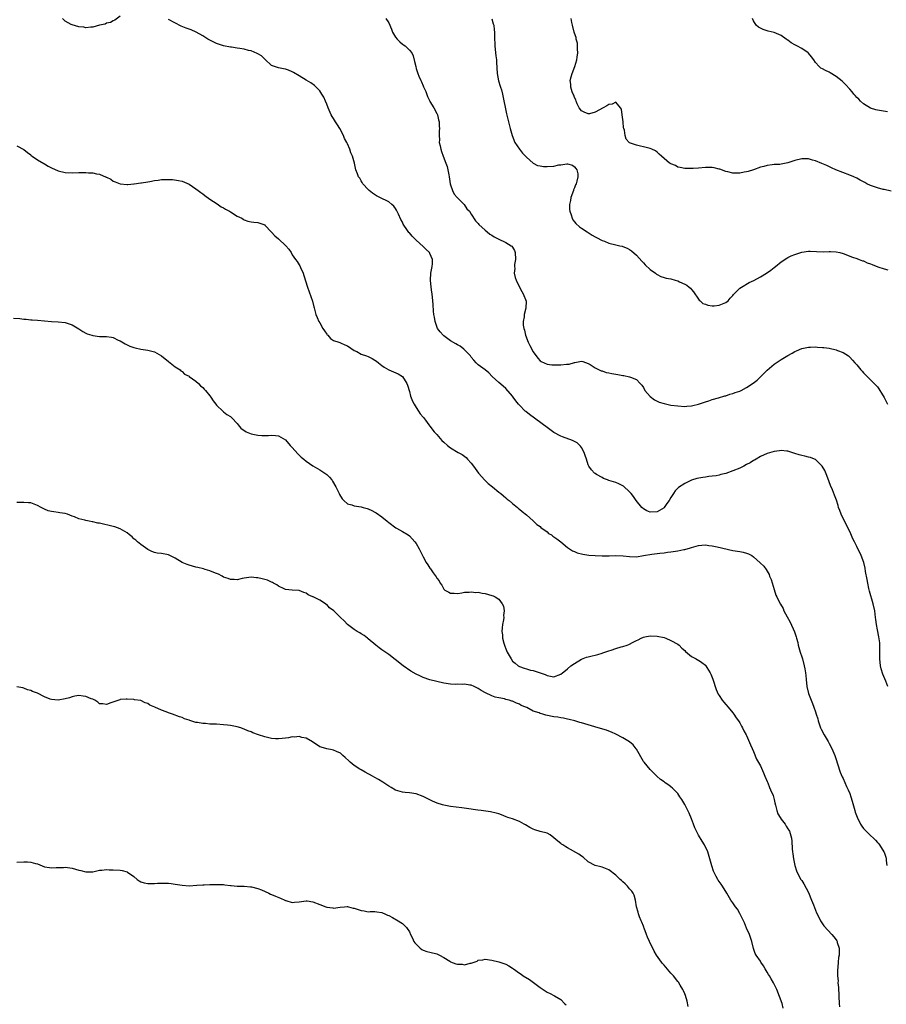
# Model space of a CAD drawing. Units: inches. Extents: x 2607000 to 2610000, y 1509000 to 1512000.
# Drawn here: x 2607252 to 2607504, y 1510645 to 1510931 of the extents above; entities that cross this region are included whole.
import ezdxf

# ---------------------------------------------------------------- set-up
doc = ezdxf.new("R2010")
doc.units = ezdxf.units.IN
doc.header["$MEASUREMENT"] = 0
doc.layers.add('LD26071509_10ft', color=133, linetype='Continuous')

msp = doc.modelspace()

# ---------------------------------------------------------------- linework, layer by layer
at = {"layer": 'LD26071509_10ft'}
for points, elevation in [([(2607281, 1510931.61), (2607279.48, 1510930.52), (2607279, 1510930.32), (2607278.21, 1510929.79), (2607277, 1510929.6), (2607276.64, 1510929.36), (2607275, 1510929.03), (2607273, 1510928.47), (2607272.49, 1510928.49), (2607271, 1510928.31), (2607270.44, 1510928.44), (2607269, 1510928.58), (2607267, 1510929.09), (2607266.76, 1510929.24), (2607265, 1510930.24), (2607264.23, 1510931)], 8200), ([(2607504.04, 1510737), (2607503.47, 1510738.53), (2607502.58, 1510740.58), (2607502.09, 1510742.09), (2607501.86, 1510743), (2607501.66, 1510745), (2607501.67, 1510746.33), (2607501.71, 1510747.71), (2607501.68, 1510749), (2607501.65, 1510749.65), (2607501.41, 1510751.41), (2607501, 1510753.43), (2607500.7, 1510755), (2607500.49, 1510756.49), (2607500.45, 1510757), (2607500.2, 1510759), (2607499.78, 1510761), (2607498.7, 1510764.7), (2607498.51, 1510765.49), (2607498.19, 1510767), (2607498.03, 1510768.03), (2607497.58, 1510770.42), (2607497.42, 1510771.41), (2607497.04, 1510773), (2607496.3, 1510775), (2607495, 1510777.62), (2607494.29, 1510779), (2607493.89, 1510779.89), (2607493.3, 1510781.3), (2607492.51, 1510783), (2607491, 1510785.8), (2607490.43, 1510787), (2607490.07, 1510788.07), (2607489.71, 1510789), (2607489.58, 1510789.58), (2607489.1, 1510791.1), (2607488.56, 1510792.56), (2607487.93, 1510794.07), (2607487.37, 1510795.37), (2607487, 1510796.45), (2607486.31, 1510798.31), (2607485.72, 1510799.72), (2607484.99, 1510800.99), (2607483, 1510802.88), (2607482.76, 1510803), (2607481.51, 1510803.51), (2607481, 1510803.6), (2607479.88, 1510803.88), (2607479, 1510804.07), (2607478.26, 1510804.26), (2607477, 1510804.71), (2607475, 1510805.34), (2607474.66, 1510805.34), (2607473, 1510805.51), (2607472.58, 1510805.42), (2607471, 1510805.24), (2607469, 1510804.66), (2607467, 1510803.76), (2607465.76, 1510803), (2607465.27, 1510802.73), (2607465, 1510802.61), (2607464, 1510802), (2607463, 1510801.46), (2607462.21, 1510801), (2607461, 1510800.44), (2607459, 1510799.59), (2607457, 1510798.87), (2607455.48, 1510798.52), (2607455, 1510798.36), (2607454.19, 1510798.19), (2607453, 1510798.04), (2607452.03, 1510797.97), (2607451, 1510797.81), (2607450.26, 1510797.74), (2607448.57, 1510797.43), (2607447, 1510796.95), (2607445, 1510795.97), (2607443.23, 1510794.77), (2607442.22, 1510793.78), (2607441.73, 1510793), (2607441, 1510791.89), (2607440.49, 1510791), (2607439.84, 1510790.16), (2607439.08, 1510789), (2607439, 1510788.92), (2607437, 1510787.73), (2607435, 1510787.59), (2607434.03, 1510788.03), (2607433, 1510788.59), (2607432.59, 1510789), (2607430.9, 1510791), (2607430.17, 1510792.17), (2607429.42, 1510793), (2607429, 1510793.56), (2607427.19, 1510795.19), (2607427, 1510795.31), (2607425.88, 1510795.88), (2607425, 1510796.24), (2607423, 1510796.84), (2607422.53, 1510797), (2607421.44, 1510797.44), (2607421, 1510797.67), (2607419.42, 1510798.58), (2607419, 1510798.83), (2607418.78, 1510799), (2607417.95, 1510799.95), (2607417.17, 1510801), (2607417, 1510801.35), (2607416.43, 1510803), (2607416.04, 1510804.04), (2607415.75, 1510805), (2607415, 1510806.39), (2607414.77, 1510806.77), (2607414.56, 1510807), (2607413.74, 1510807.74), (2607412.43, 1510808.43), (2607409.5, 1510809.51), (2607409, 1510809.71), (2607407, 1510810.8), (2607405, 1510812.19), (2607399.95, 1510815.95), (2607398.84, 1510816.84), (2607398.67, 1510817), (2607397, 1510818.72), (2607396.75, 1510819), (2607395.98, 1510819.98), (2607395.21, 1510821), (2607395, 1510821.3), (2607393, 1510823.53), (2607392.22, 1510824.22), (2607391, 1510825.25), (2607389.09, 1510827), (2607388.05, 1510828.05), (2607387, 1510828.92), (2607385, 1510830.42), (2607384.42, 1510831), (2607383.75, 1510831.75), (2607383, 1510832.63), (2607382.76, 1510833), (2607380.8, 1510835), (2607379.81, 1510835.81), (2607379, 1510836.19), (2607378.54, 1510836.54), (2607377, 1510837.42), (2607375, 1510838.82), (2607374.79, 1510839), (2607373.95, 1510839.95), (2607373.22, 1510841), (2607373, 1510841.54), (2607372.48, 1510843), (2607372.28, 1510844.28), (2607372.13, 1510845), (2607372.02, 1510845.98), (2607371.91, 1510847.91), (2607371.81, 1510849), (2607371.59, 1510851), (2607371.51, 1510851.51), (2607371.33, 1510853), (2607371.15, 1510855), (2607371.25, 1510857), (2607371.5, 1510858.5), (2607371.59, 1510859), (2607371.7, 1510859.7), (2607371.71, 1510861), (2607371, 1510862.76), (2607370.86, 1510863), (2607369.91, 1510863.91), (2607369, 1510864.8), (2607367, 1510866.61), (2607365.78, 1510867.78), (2607365, 1510868.71), (2607364.85, 1510868.85), (2607364.25, 1510869.75), (2607363.38, 1510871), (2607363.24, 1510871.24), (2607363, 1510871.79), (2607362.57, 1510872.57), (2607361.85, 1510874.15), (2607361.3, 1510875.3), (2607361, 1510875.83), (2607360.46, 1510876.46), (2607359.9, 1510877), (2607359, 1510877.71), (2607356.42, 1510879), (2607355.46, 1510879.46), (2607354.25, 1510880.25), (2607353.3, 1510881), (2607353, 1510881.3), (2607351.51, 1510883), (2607351.32, 1510883.32), (2607351, 1510883.82), (2607350.57, 1510884.57), (2607350.2, 1510885), (2607349.9, 1510885.9), (2607349.47, 1510887), (2607349.09, 1510889), (2607348.5, 1510891), (2607348, 1510892), (2607347.7, 1510893), (2607347, 1510894.54), (2607346.82, 1510895), (2607346.17, 1510896.17), (2607345.88, 1510897), (2607344.83, 1510899), (2607344.1, 1510900.1), (2607343.59, 1510901), (2607343, 1510901.93), (2607342.56, 1510902.56), (2607342.32, 1510903), (2607341.38, 1510905), (2607341, 1510906.14), (2607340.61, 1510907), (2607340.13, 1510908.13), (2607339.61, 1510909), (2607339, 1510909.94), (2607337.97, 1510911), (2607337.48, 1510911.48), (2607336.34, 1510912.34), (2607335, 1510913.1), (2607333, 1510914.32), (2607331.3, 1510915.3), (2607331, 1510915.49), (2607329.93, 1510915.93), (2607329, 1510916.26), (2607328.41, 1510916.41), (2607327, 1510916.63), (2607325.8, 1510917), (2607325.24, 1510917.24), (2607325, 1510917.37), (2607323.12, 1510919.12), (2607323, 1510919.19), (2607322.09, 1510920.09), (2607321, 1510920.71), (2607320.82, 1510920.82), (2607319, 1510921.57), (2607318.29, 1510921.71), (2607317, 1510922.04), (2607315.72, 1510922.28), (2607315, 1510922.38), (2607313.33, 1510922.67), (2607313, 1510922.69), (2607311, 1510923.05), (2607309.53, 1510923.53), (2607309, 1510923.68), (2607306.8, 1510924.8), (2607306.48, 1510925), (2607305, 1510925.97), (2607303.03, 1510927.03), (2607301.66, 1510927.66), (2607301, 1510927.86), (2607300.18, 1510928.18), (2607298.73, 1510928.73), (2607295, 1510930.68)], 8200), ([(2607358.18, 1510931), (2607359, 1510929.71), (2607359.85, 1510927.85), (2607360.15, 1510927), (2607361, 1510925.57), (2607361.44, 1510925), (2607362.21, 1510924.21), (2607363, 1510923.53), (2607363.34, 1510923.34), (2607363.79, 1510923), (2607365, 1510921.82), (2607365.7, 1510921), (2607366.11, 1510920.11), (2607366.52, 1510918.52), (2607366.84, 1510917), (2607367, 1510916.42), (2607367.46, 1510915), (2607367.78, 1510914.22), (2607368.31, 1510913), (2607368.54, 1510912.54), (2607369, 1510911.45), (2607369.15, 1510911.15), (2607369.75, 1510909.75), (2607370.32, 1510908.32), (2607370.95, 1510907), (2607371, 1510906.89), (2607372.14, 1510905), (2607373, 1510903.42), (2607373.17, 1510903), (2607373.52, 1510901.52), (2607373.62, 1510901), (2607373.71, 1510899.71), (2607373.72, 1510899), (2607373.66, 1510898.34), (2607373.64, 1510897), (2607373.74, 1510895.74), (2607373.71, 1510895), (2607373.99, 1510893.99), (2607374.14, 1510893), (2607374.39, 1510892.39), (2607374.84, 1510891), (2607375.63, 1510889), (2607375.99, 1510887.99), (2607376.23, 1510887), (2607376.45, 1510885.55), (2607376.57, 1510885), (2607376.89, 1510883), (2607377, 1510882.64), (2607377.55, 1510881), (2607378.01, 1510880.01), (2607378.9, 1510879), (2607379, 1510878.87), (2607380.92, 1510877), (2607381.75, 1510875.75), (2607382.47, 1510875), (2607383, 1510874.2), (2607384.24, 1510872.24), (2607385, 1510871.41), (2607385.16, 1510871.16), (2607387, 1510869.48), (2607387.59, 1510869), (2607388.39, 1510868.39), (2607389, 1510868.05), (2607389.62, 1510867.62), (2607390.78, 1510867), (2607393, 1510865.98), (2607394.59, 1510865), (2607394.82, 1510864.82), (2607395, 1510864.57), (2607395.57, 1510863.57), (2607395.74, 1510863), (2607395.82, 1510861), (2607395.57, 1510859.57), (2607395.54, 1510859), (2607395.62, 1510858.38), (2607395.48, 1510857), (2607395.73, 1510855.73), (2607396.05, 1510855), (2607396.99, 1510853), (2607397.71, 1510851.71), (2607398.07, 1510851), (2607398.93, 1510848.93), (2607398.88, 1510846.88), (2607398.36, 1510845), (2607398.36, 1510844.36), (2607398.07, 1510843), (2607398.09, 1510841.91), (2607398.26, 1510841), (2607398.45, 1510840.45), (2607398.78, 1510839), (2607399.54, 1510837), (2607400.01, 1510836.01), (2607401, 1510834.19), (2607402.32, 1510832.32), (2607403, 1510831.61), (2607403.35, 1510831.35), (2607405, 1510830.6), (2607406.44, 1510830.44), (2607407, 1510830.4), (2607407.62, 1510830.38), (2607409, 1510830.43), (2607410.64, 1510830.64), (2607411.42, 1510830.58), (2607413, 1510831.07), (2607413.13, 1510831.13), (2607415, 1510831.49), (2607415.4, 1510831.4), (2607417, 1510830.79), (2607417.52, 1510830.48), (2607419, 1510829.52), (2607420.13, 1510829), (2607420.7, 1510828.7), (2607421, 1510828.65), (2607422.2, 1510828.2), (2607423, 1510828.11), (2607423.87, 1510827.87), (2607425.59, 1510827.59), (2607427, 1510827.3), (2607427.29, 1510827.29), (2607429, 1510826.9), (2607429.21, 1510826.79), (2607431, 1510826.14), (2607432.11, 1510825), (2607432.53, 1510824.53), (2607433, 1510823.81), (2607433.45, 1510823), (2607435, 1510821.2), (2607436.22, 1510820.22), (2607437, 1510819.86), (2607437.61, 1510819.61), (2607439, 1510819.16), (2607439.81, 1510819), (2607441, 1510818.72), (2607443, 1510818.46), (2607445, 1510818.34), (2607445.62, 1510818.38), (2607447, 1510818.51), (2607447.4, 1510818.6), (2607449, 1510819), (2607451, 1510819.67), (2607451.98, 1510819.98), (2607453, 1510820.33), (2607454.84, 1510820.84), (2607456.63, 1510821.37), (2607457, 1510821.44), (2607458.14, 1510821.86), (2607459, 1510822.07), (2607459.65, 1510822.35), (2607461, 1510822.81), (2607461.42, 1510823), (2607463, 1510823.79), (2607464.94, 1510825.06), (2607466.02, 1510825.98), (2607467, 1510826.96), (2607469, 1510828.9), (2607471, 1510830.57), (2607471.55, 1510831), (2607473, 1510831.95), (2607475, 1510833.16), (2607476.23, 1510833.77), (2607477, 1510834.28), (2607477.52, 1510834.48), (2607479, 1510835.12), (2607481, 1510835.5), (2607481.53, 1510835.53), (2607483, 1510835.59), (2607483.58, 1510835.58), (2607485, 1510835.49), (2607485.45, 1510835.45), (2607487, 1510835.22), (2607489, 1510834.77), (2607489.41, 1510834.59), (2607491, 1510833.99), (2607492.61, 1510833), (2607492.83, 1510832.83), (2607493, 1510832.63), (2607493.8, 1510831.8), (2607494.45, 1510831), (2607494.73, 1510830.73), (2607495, 1510830.38), (2607496.14, 1510829), (2607496.58, 1510828.58), (2607497, 1510828.06), (2607497.52, 1510827.52), (2607497.98, 1510827), (2607499, 1510826.05), (2607500.52, 1510824.52), (2607501, 1510823.98), (2607501.42, 1510823.42), (2607501.67, 1510823), (2607502.21, 1510822.21), (2607502.92, 1510820.92), (2607503.89, 1510819)], 8210), ([(2607389, 1510930.87), (2607389.39, 1510929.39), (2607389.51, 1510929), (2607389.64, 1510927.64), (2607389.73, 1510927), (2607389.77, 1510925), (2607389.85, 1510923.85), (2607389.87, 1510923), (2607390.08, 1510921), (2607390.15, 1510920.15), (2607390.28, 1510919), (2607390.31, 1510918.31), (2607390.55, 1510915), (2607390.9, 1510912.9), (2607391.35, 1510911.35), (2607391.5, 1510911), (2607391.74, 1510910.26), (2607392.1, 1510909), (2607393.27, 1510903.27), (2607393.46, 1510902.54), (2607393.77, 1510901), (2607394.27, 1510899), (2607394.85, 1510897), (2607395.69, 1510895), (2607397.05, 1510893), (2607397.9, 1510891.9), (2607399, 1510890.67), (2607400.96, 1510888.96), (2607402.27, 1510888.27), (2607403, 1510888.16), (2607403.97, 1510887.97), (2607405, 1510887.96), (2607407, 1510888.11), (2607408.45, 1510888.45), (2607409, 1510888.5), (2607410.8, 1510888.8), (2607411, 1510888.77), (2607412.38, 1510888.38), (2607413, 1510887.92), (2607413.41, 1510887.41), (2607413.64, 1510887), (2607413.92, 1510885.92), (2607413.98, 1510885), (2607413.7, 1510883.7), (2607413.47, 1510883), (2607413.32, 1510882.68), (2607413, 1510881.85), (2607412.73, 1510881.27), (2607412.66, 1510881), (2607411.94, 1510879), (2607411.83, 1510878.17), (2607411.54, 1510877), (2607411.53, 1510875.53), (2607411.62, 1510875), (2607412.04, 1510873.96), (2607412.32, 1510873), (2607412.54, 1510872.54), (2607413, 1510871.92), (2607413.42, 1510871.42), (2607414.47, 1510870.47), (2607415, 1510870.09), (2607416.67, 1510869), (2607418.1, 1510868.1), (2607419, 1510867.61), (2607419.37, 1510867.37), (2607421, 1510866.56), (2607421.7, 1510866.3), (2607423, 1510865.78), (2607425, 1510865.25), (2607426.2, 1510865), (2607426.84, 1510864.84), (2607427, 1510864.76), (2607428.3, 1510864.3), (2607429, 1510863.89), (2607429.52, 1510863.52), (2607431, 1510862.23), (2607432.52, 1510860.52), (2607433, 1510860.05), (2607433.49, 1510859.49), (2607435, 1510858.07), (2607436.49, 1510857), (2607436.77, 1510856.77), (2607437, 1510856.63), (2607438.08, 1510856.08), (2607439, 1510855.81), (2607439.6, 1510855.6), (2607441, 1510855.34), (2607442.21, 1510855), (2607443, 1510854.76), (2607443.46, 1510854.54), (2607445, 1510853.88), (2607445.59, 1510853.59), (2607446.34, 1510853), (2607446.69, 1510852.69), (2607447, 1510852.33), (2607447.6, 1510851.6), (2607449, 1510849.52), (2607449.22, 1510849.22), (2607449.49, 1510849), (2607450.26, 1510848.26), (2607451, 1510847.98), (2607451.69, 1510847.69), (2607453, 1510847.57), (2607453.56, 1510847.56), (2607455, 1510847.73), (2607457, 1510848.53), (2607457.61, 1510849), (2607458.25, 1510849.75), (2607459, 1510850.51), (2607459.21, 1510850.79), (2607461, 1510852.65), (2607461.46, 1510853), (2607463.7, 1510854.3), (2607465.09, 1510854.91), (2607467, 1510855.92), (2607468.8, 1510857), (2607470.07, 1510857.93), (2607471, 1510858.71), (2607471.38, 1510859), (2607473, 1510860.34), (2607474.63, 1510861.37), (2607475, 1510861.59), (2607475.96, 1510862.04), (2607477, 1510862.47), (2607479, 1510863.11), (2607481, 1510863.41), (2607481.41, 1510863.41), (2607483.3, 1510863.3), (2607485.23, 1510863.23), (2607487, 1510863.36), (2607487.32, 1510863.32), (2607489, 1510863.27), (2607490.11, 1510863), (2607491, 1510862.75), (2607493.72, 1510861.72), (2607495, 1510861.31), (2607495.74, 1510861), (2607496.65, 1510860.65), (2607497, 1510860.57), (2607498.04, 1510860.04), (2607499, 1510859.72), (2607499.5, 1510859.5), (2607501.15, 1510858.85), (2607503, 1510858.24), (2607504.05, 1510857.95)], 8220), ([(2607505, 1510880.87), (2607503, 1510881.28), (2607502.63, 1510881.37), (2607501, 1510881.83), (2607499, 1510882.52), (2607497.91, 1510883), (2607497.31, 1510883.31), (2607496.01, 1510884.01), (2607495, 1510884.59), (2607494.19, 1510885), (2607493, 1510885.53), (2607488.95, 1510887), (2607487.61, 1510887.61), (2607486.28, 1510888.28), (2607484.87, 1510888.87), (2607483, 1510889.61), (2607482.17, 1510889.83), (2607481, 1510890.18), (2607479, 1510890.26), (2607477, 1510889.73), (2607475, 1510889.04), (2607473, 1510888.68), (2607472.63, 1510888.63), (2607471, 1510888.56), (2607470.46, 1510888.46), (2607469, 1510888.33), (2607468.03, 1510888.03), (2607467, 1510887.77), (2607465, 1510887), (2607463.45, 1510886.55), (2607463, 1510886.43), (2607462.33, 1510886.33), (2607461, 1510886.09), (2607459, 1510886.09), (2607457.57, 1510886.43), (2607457, 1510886.52), (2607455.18, 1510887.18), (2607455, 1510887.27), (2607453.57, 1510887.57), (2607453, 1510887.75), (2607451, 1510887.69), (2607449, 1510887.51), (2607447.43, 1510887.43), (2607447, 1510887.45), (2607445.4, 1510887.4), (2607445, 1510887.45), (2607443.68, 1510887.68), (2607443, 1510887.82), (2607442.29, 1510888.29), (2607441, 1510888.77), (2607440.87, 1510888.87), (2607440.62, 1510889), (2607439, 1510890.37), (2607438.23, 1510891), (2607437.63, 1510891.63), (2607437, 1510892.16), (2607436.52, 1510892.52), (2607435.5, 1510893), (2607435, 1510893.2), (2607433, 1510893.69), (2607432.12, 1510893.88), (2607431, 1510894.16), (2607430.38, 1510894.38), (2607429, 1510894.89), (2607428.86, 1510895), (2607427.97, 1510895.97), (2607427.68, 1510897), (2607427.47, 1510898.53), (2607427.32, 1510899), (2607427.25, 1510899.25), (2607427.1, 1510901), (2607426.88, 1510903), (2607426.61, 1510904.61), (2607426.34, 1510905), (2607425, 1510906.64), (2607423.94, 1510906.06), (2607423, 1510906.04), (2607422.38, 1510905.62), (2607421.3, 1510905), (2607419, 1510903.76), (2607417.32, 1510903.32), (2607417, 1510903.25), (2607415.81, 1510903.81), (2607415, 1510904.21), (2607414.39, 1510905), (2607413.8, 1510906.2), (2607413.44, 1510907), (2607413.35, 1510907.35), (2607413, 1510908.01), (2607412.75, 1510908.75), (2607412.62, 1510909), (2607412.33, 1510909.67), (2607411.93, 1510911), (2607411.92, 1510911.92), (2607411.74, 1510913), (2607411.98, 1510914.02), (2607412.27, 1510915), (2607413.06, 1510917), (2607413.67, 1510919), (2607413.77, 1510919.77), (2607413.96, 1510921), (2607413.88, 1510922.12), (2607413.89, 1510923), (2607413.82, 1510923.81), (2607413.5, 1510925), (2607413.44, 1510925.44), (2607413, 1510926.69), (2607412.91, 1510927), (2607412.38, 1510929), (2607412.21, 1510929.79), (2607411.99, 1510931)], 8230), ([(2607503.88, 1510903.88), (2607502.2, 1510904.2), (2607501, 1510904.33), (2607500.5, 1510904.5), (2607499, 1510904.96), (2607497, 1510906.24), (2607496.05, 1510907), (2607495.56, 1510907.56), (2607495, 1510908.08), (2607494.57, 1510908.57), (2607494.14, 1510909), (2607493.68, 1510909.68), (2607493, 1510910.45), (2607491.77, 1510911.77), (2607491, 1510912.52), (2607490.74, 1510912.74), (2607489, 1510914.18), (2607487.22, 1510915.22), (2607487, 1510915.39), (2607485.87, 1510915.87), (2607485, 1510916.33), (2607484.6, 1510916.6), (2607484.08, 1510917), (2607483, 1510918.17), (2607482.49, 1510919), (2607481.85, 1510919.85), (2607481, 1510920.88), (2607480.88, 1510921), (2607479, 1510922.3), (2607477.58, 1510923), (2607477.2, 1510923.2), (2607477, 1510923.35), (2607475.91, 1510923.91), (2607475, 1510924.65), (2607474.78, 1510924.78), (2607474.49, 1510925), (2607473, 1510926.07), (2607471, 1510926.88), (2607469.28, 1510927.28), (2607469, 1510927.35), (2607467.79, 1510927.79), (2607467, 1510928.13), (2607466.47, 1510928.47), (2607465.76, 1510929), (2607465, 1510930.27), (2607464.75, 1510931)], 8240), ([(2607251, 1510893.99), (2607252.96, 1510892.96), (2607254.03, 1510892.03), (2607255, 1510891.36), (2607255.17, 1510891.17), (2607255.39, 1510891), (2607257, 1510889.91), (2607258.83, 1510888.83), (2607259, 1510888.74), (2607260.09, 1510888.09), (2607261, 1510887.64), (2607263, 1510886.77), (2607265, 1510886.3), (2607267, 1510886.2), (2607269, 1510886.25), (2607271, 1510886.27), (2607271.81, 1510886.19), (2607273, 1510886.16), (2607274.15, 1510885.85), (2607275, 1510885.74), (2607276.95, 1510884.95), (2607277, 1510884.9), (2607278.3, 1510884.3), (2607279, 1510883.71), (2607279.53, 1510883.53), (2607281, 1510882.93), (2607283, 1510882.73), (2607283.18, 1510882.82), (2607285, 1510882.93), (2607285.05, 1510882.95), (2607287, 1510883.22), (2607287.22, 1510883.22), (2607289, 1510883.58), (2607289.65, 1510883.65), (2607291, 1510883.96), (2607292.05, 1510884.05), (2607293, 1510884.19), (2607294.22, 1510884.22), (2607295, 1510884.22), (2607296.19, 1510884.19), (2607297.96, 1510883.96), (2607299, 1510883.74), (2607301, 1510882.9), (2607303, 1510881.55), (2607303.66, 1510881), (2607304.41, 1510880.41), (2607305, 1510880.03), (2607305.56, 1510879.56), (2607307, 1510878.55), (2607309.12, 1510877.12), (2607310.33, 1510876.33), (2607311, 1510875.96), (2607311.59, 1510875.59), (2607312.72, 1510875), (2607313, 1510874.81), (2607315, 1510873.59), (2607316.32, 1510873), (2607316.68, 1510872.68), (2607317, 1510872.49), (2607318.08, 1510872.08), (2607319, 1510871.92), (2607319.82, 1510871.82), (2607321, 1510871.78), (2607321.56, 1510871.56), (2607323, 1510871.04), (2607323.04, 1510871), (2607325, 1510868.98), (2607325.91, 1510867.91), (2607327, 1510866.99), (2607329.15, 1510865), (2607329.97, 1510863.97), (2607330.62, 1510863), (2607331, 1510862.37), (2607331.95, 1510861), (2607332.43, 1510860.43), (2607333, 1510859.4), (2607333.16, 1510859.16), (2607333.34, 1510858.66), (2607334.13, 1510857), (2607334.39, 1510856.39), (2607335.41, 1510853), (2607336.88, 1510848.88), (2607337.29, 1510847.29), (2607337.34, 1510847), (2607337.44, 1510846.56), (2607337.85, 1510845), (2607338.19, 1510844.19), (2607338.72, 1510843), (2607339, 1510842.56), (2607339.89, 1510841), (2607340.31, 1510840.31), (2607341, 1510839.33), (2607341.15, 1510839.15), (2607341.32, 1510839), (2607342.09, 1510838.09), (2607343, 1510837.49), (2607344.49, 1510837), (2607344.85, 1510836.86), (2607345, 1510836.83), (2607346.25, 1510836.25), (2607347, 1510835.96), (2607349, 1510834.6), (2607349.75, 1510834.25), (2607351, 1510833.55), (2607352.6, 1510833), (2607353, 1510832.84), (2607354.21, 1510832.21), (2607355, 1510831.75), (2607355.45, 1510831.45), (2607356.07, 1510831), (2607357, 1510830.21), (2607357.71, 1510829.71), (2607359, 1510828.97), (2607360.39, 1510828.39), (2607361.77, 1510827.77), (2607363, 1510827.02), (2607364.29, 1510825), (2607364.5, 1510824.5), (2607365, 1510822.64), (2607365.33, 1510821.33), (2607365.88, 1510819.88), (2607366.4, 1510819), (2607367, 1510818.03), (2607367.69, 1510817), (2607368.16, 1510816.16), (2607369, 1510815.24), (2607369.09, 1510815.09), (2607369.68, 1510814.32), (2607370.64, 1510813), (2607371, 1510812.63), (2607372.2, 1510811), (2607373, 1510810.15), (2607373.94, 1510809), (2607374.45, 1510808.45), (2607375, 1510807.93), (2607376.08, 1510807), (2607377, 1510806.3), (2607379.18, 1510805), (2607380.35, 1510804.35), (2607381.49, 1510803.49), (2607381.94, 1510803), (2607383, 1510801.9), (2607383.68, 1510801), (2607385.13, 1510799), (2607386.9, 1510796.9), (2607387.92, 1510795.92), (2607389.14, 1510795), (2607391, 1510793.48), (2607391.63, 1510793), (2607392.34, 1510792.34), (2607393, 1510791.83), (2607393.44, 1510791.44), (2607394.05, 1510791), (2607395, 1510790.16), (2607396.45, 1510789), (2607396.73, 1510788.73), (2607397, 1510788.52), (2607397.8, 1510787.8), (2607399, 1510786.89), (2607401, 1510785.11), (2607402.08, 1510784.08), (2607403, 1510783.42), (2607403.21, 1510783.21), (2607405, 1510781.87), (2607405.48, 1510781.48), (2607406.27, 1510781), (2607406.68, 1510780.68), (2607407, 1510780.49), (2607407.84, 1510779.84), (2607409, 1510779.02), (2607411, 1510777.38), (2607412.42, 1510776.42), (2607413, 1510776.18), (2607413.81, 1510775.81), (2607415.41, 1510775.41), (2607417.17, 1510775.17), (2607419, 1510775.02), (2607421, 1510774.94), (2607423.04, 1510774.96), (2607425, 1510775.01), (2607427.09, 1510774.91), (2607429, 1510774.71), (2607431, 1510774.69), (2607433, 1510775), (2607435.47, 1510775.47), (2607437.77, 1510775.77), (2607439, 1510775.85), (2607440.01, 1510776.01), (2607441, 1510776.08), (2607442.32, 1510776.32), (2607443, 1510776.39), (2607444.77, 1510776.77), (2607445, 1510776.8), (2607446.72, 1510777.28), (2607447, 1510777.39), (2607448.29, 1510777.71), (2607449, 1510777.95), (2607450, 1510778), (2607451, 1510778.14), (2607452.01, 1510777.99), (2607453, 1510777.88), (2607454.45, 1510777.55), (2607459, 1510776.54), (2607461, 1510776.21), (2607462.02, 1510776.02), (2607463, 1510775.76), (2607463.54, 1510775.54), (2607464.48, 1510775), (2607465, 1510774.66), (2607466.94, 1510772.94), (2607467.96, 1510771.96), (2607468.67, 1510771), (2607469, 1510770.49), (2607469.52, 1510769.52), (2607469.68, 1510769), (2607470.09, 1510768.09), (2607471, 1510765.13), (2607471.52, 1510763.52), (2607471.76, 1510763), (2607472.77, 1510761), (2607472.87, 1510760.87), (2607473.61, 1510759.61), (2607473.85, 1510759), (2607474.75, 1510757.25), (2607475.64, 1510755.64), (2607476.92, 1510752.92), (2607477.41, 1510751.41), (2607477.5, 1510751), (2607477.83, 1510749.83), (2607478.01, 1510749), (2607478.59, 1510747), (2607479, 1510745.63), (2607479.21, 1510745), (2607479.76, 1510743), (2607479.9, 1510742.1), (2607480.11, 1510741), (2607480.21, 1510740.21), (2607480.32, 1510739), (2607480.53, 1510737), (2607480.94, 1510735), (2607481.7, 1510733), (2607482.1, 1510732.1), (2607482.56, 1510731), (2607483, 1510729.64), (2607483.23, 1510729), (2607483.66, 1510727.66), (2607483.79, 1510727), (2607484.46, 1510725), (2607484.63, 1510724.63), (2607485.51, 1510723), (2607486.72, 1510721), (2607487, 1510720.49), (2607487.74, 1510719), (2607488.59, 1510717), (2607489, 1510715.85), (2607489.42, 1510714.58), (2607490.13, 1510712.13), (2607490.74, 1510710.74), (2607491, 1510710.25), (2607492.01, 1510708.01), (2607492.53, 1510707), (2607493, 1510705.93), (2607493.32, 1510705), (2607493.69, 1510703.69), (2607493.85, 1510703), (2607494.39, 1510701), (2607494.53, 1510700.53), (2607495.07, 1510699.07), (2607496.11, 1510697), (2607496.44, 1510696.44), (2607497, 1510695.74), (2607497.34, 1510695.34), (2607499, 1510693.7), (2607499.82, 1510693), (2607500.41, 1510692.41), (2607501, 1510691.71), (2607501.36, 1510691.36), (2607501.64, 1510691), (2607502.89, 1510689), (2607502.93, 1510688.93), (2607503.47, 1510687.47), (2607503.55, 1510687), (2607503.53, 1510686.47), (2607503.69, 1510685)], 8190), ([(2607249.98, 1510843.98), (2607251.82, 1510843.82), (2607253, 1510843.65), (2607253.63, 1510843.63), (2607255, 1510843.47), (2607255.45, 1510843.45), (2607257, 1510843.37), (2607261, 1510843), (2607263, 1510842.91), (2607265, 1510842.71), (2607267, 1510842.04), (2607269, 1510840.91), (2607270.12, 1510840.12), (2607271, 1510839.64), (2607271.4, 1510839.4), (2607272.71, 1510839), (2607273, 1510838.89), (2607275, 1510838.67), (2607275.36, 1510838.64), (2607277, 1510838.65), (2607278.46, 1510838.46), (2607279, 1510838.3), (2607280.38, 1510837.62), (2607281, 1510837.34), (2607282.47, 1510836.47), (2607283, 1510836.23), (2607283.81, 1510835.81), (2607285, 1510835.43), (2607285.3, 1510835.3), (2607287, 1510834.96), (2607289, 1510834.66), (2607291, 1510834.21), (2607293, 1510833.07), (2607295, 1510831.35), (2607297, 1510829.86), (2607298.37, 1510829), (2607298.66, 1510828.66), (2607299, 1510828.48), (2607299.68, 1510827.68), (2607301, 1510827.13), (2607301.06, 1510827.06), (2607303, 1510825.62), (2607303.72, 1510825), (2607304.32, 1510824.32), (2607305, 1510823.79), (2607305.38, 1510823.38), (2607305.76, 1510823), (2607307, 1510821.41), (2607307.34, 1510821), (2607307.97, 1510819.97), (2607308.8, 1510819), (2607309, 1510818.74), (2607310.78, 1510817), (2607310.88, 1510816.88), (2607311, 1510816.81), (2607311.95, 1510815.95), (2607313, 1510815.41), (2607313.21, 1510815.21), (2607313.46, 1510815), (2607315, 1510813.37), (2607315.25, 1510813), (2607316.04, 1510812.04), (2607317, 1510811.38), (2607317.21, 1510811.21), (2607317.57, 1510811), (2607319, 1510810.41), (2607321, 1510809.97), (2607322.13, 1510809.87), (2607324.11, 1510809.89), (2607325, 1510809.99), (2607326.15, 1510809.85), (2607327, 1510809.79), (2607328.36, 1510809), (2607329, 1510808.6), (2607330.41, 1510807), (2607331, 1510806.42), (2607332.59, 1510804.59), (2607333, 1510804.19), (2607333.59, 1510803.59), (2607334.35, 1510803), (2607335, 1510802.44), (2607337, 1510801.12), (2607338.31, 1510800.31), (2607339, 1510799.91), (2607340.43, 1510799), (2607341, 1510798.52), (2607341.79, 1510797.79), (2607342.44, 1510797), (2607342.66, 1510796.66), (2607343.61, 1510795), (2607344.22, 1510793.78), (2607344.59, 1510793), (2607344.71, 1510792.71), (2607345.48, 1510791.48), (2607345.95, 1510791), (2607347, 1510790.09), (2607348.28, 1510789.72), (2607349, 1510789.42), (2607351, 1510789.13), (2607351.63, 1510789), (2607352.73, 1510788.73), (2607353, 1510788.63), (2607354.15, 1510788.15), (2607355, 1510787.66), (2607355.41, 1510787.41), (2607357, 1510786.23), (2607358.59, 1510785), (2607359, 1510784.63), (2607361.1, 1510783.1), (2607361.29, 1510783), (2607363, 1510782.03), (2607364.65, 1510781), (2607365, 1510780.8), (2607365.84, 1510779.84), (2607366.64, 1510779), (2607367, 1510778.56), (2607367.87, 1510777), (2607369, 1510774.67), (2607369.92, 1510773), (2607370.38, 1510772.38), (2607371, 1510771.38), (2607371.18, 1510771.18), (2607371.95, 1510770.05), (2607372.84, 1510768.84), (2607373, 1510768.48), (2607373.66, 1510767.66), (2607373.96, 1510767), (2607374.43, 1510766.43), (2607375, 1510765.29), (2607375.3, 1510765), (2607376.44, 1510764.44), (2607377, 1510764.06), (2607378.07, 1510764.07), (2607379, 1510764.02), (2607380.24, 1510764.24), (2607381, 1510764.42), (2607382.43, 1510764.43), (2607383, 1510764.52), (2607384.34, 1510764.34), (2607385, 1510764.35), (2607386.12, 1510764.12), (2607387, 1510764.01), (2607389, 1510763.46), (2607389.34, 1510763.34), (2607389.97, 1510763), (2607391, 1510762.37), (2607392.01, 1510761), (2607392.33, 1510760.33), (2607392.53, 1510759), (2607392.4, 1510757.6), (2607392.45, 1510757), (2607392.4, 1510756.4), (2607392.1, 1510755), (2607391.93, 1510754.07), (2607391.88, 1510753), (2607392.04, 1510752.04), (2607392.08, 1510751), (2607392.44, 1510749.56), (2607392.62, 1510749), (2607392.73, 1510748.73), (2607393, 1510747.98), (2607393.41, 1510747), (2607394.54, 1510745), (2607395, 1510744.39), (2607395.76, 1510743.76), (2607396.65, 1510743), (2607397, 1510742.77), (2607398.34, 1510742.34), (2607399, 1510742.09), (2607400.22, 1510741.78), (2607401, 1510741.64), (2607403, 1510741.02), (2607404.49, 1510740.49), (2607405, 1510740.17), (2607406.03, 1510740.03), (2607407, 1510739.84), (2607409, 1510740.61), (2607409.47, 1510741), (2607410.34, 1510741.66), (2607411, 1510742.11), (2607411.97, 1510743), (2607413, 1510743.73), (2607415, 1510744.94), (2607416.52, 1510745.48), (2607417, 1510745.61), (2607418.13, 1510745.87), (2607419, 1510746.13), (2607419.73, 1510746.27), (2607421, 1510746.71), (2607421.26, 1510746.74), (2607423, 1510747.36), (2607423.6, 1510747.6), (2607425, 1510748), (2607426.54, 1510748.54), (2607427, 1510748.62), (2607428.32, 1510749), (2607428.81, 1510749.19), (2607429, 1510749.34), (2607429.81, 1510749.81), (2607431, 1510750.35), (2607431.46, 1510750.54), (2607432.34, 1510751), (2607433, 1510751.32), (2607433.38, 1510751.38), (2607435, 1510751.73), (2607437, 1510751.66), (2607439, 1510751.19), (2607439.51, 1510751), (2607441, 1510750.37), (2607443, 1510749.27), (2607443.36, 1510749), (2607444.16, 1510748.16), (2607445, 1510747.42), (2607445.19, 1510747.19), (2607447, 1510745.74), (2607448.3, 1510745), (2607448.76, 1510744.76), (2607449, 1510744.65), (2607450, 1510744), (2607451, 1510743.21), (2607451.11, 1510743.11), (2607451.19, 1510743), (2607451.46, 1510742.54), (2607452.44, 1510741), (2607452.63, 1510740.63), (2607453.18, 1510739.18), (2607454.17, 1510736.17), (2607454.77, 1510734.77), (2607455, 1510734.37), (2607455.93, 1510733), (2607456.41, 1510732.41), (2607457, 1510731.76), (2607457.66, 1510731), (2607459, 1510729.38), (2607459.26, 1510729), (2607459.91, 1510727.91), (2607460.64, 1510727), (2607461, 1510726.47), (2607461.49, 1510725.49), (2607461.81, 1510725), (2607462.18, 1510724.18), (2607462.88, 1510723), (2607463, 1510722.76), (2607464.11, 1510720.1), (2607464.63, 1510719), (2607465, 1510718.13), (2607465.9, 1510715.9), (2607467, 1510714.01), (2607467.94, 1510711.94), (2607468.31, 1510711), (2607469, 1510709.45), (2607469.14, 1510709), (2607469.63, 1510707.63), (2607469.94, 1510707), (2607470.66, 1510705.34), (2607470.78, 1510705), (2607471, 1510704.21), (2607471.21, 1510703.21), (2607471.42, 1510702.58), (2607471.77, 1510701), (2607472.07, 1510700.07), (2607472.7, 1510699), (2607473, 1510698.53), (2607474.15, 1510697), (2607474.45, 1510696.45), (2607475, 1510695.68), (2607475.24, 1510695.24), (2607475.43, 1510695), (2607475.64, 1510694.36), (2607476.01, 1510693), (2607476.11, 1510692.11), (2607476.18, 1510689.82), (2607476.33, 1510689), (2607476.45, 1510688.45), (2607476.62, 1510687), (2607476.98, 1510684.98), (2607477.46, 1510683.46), (2607477.66, 1510683), (2607478.79, 1510681), (2607479, 1510680.7), (2607479.66, 1510679.66), (2607481, 1510677.16), (2607481.88, 1510675), (2607482.44, 1510673.56), (2607483.29, 1510671.29), (2607483.95, 1510670.05), (2607484.46, 1510669), (2607485.47, 1510667.47), (2607487.75, 1510665), (2607488.32, 1510664.32), (2607489, 1510663.44), (2607489.18, 1510663.18), (2607489.27, 1510663), (2607489.35, 1510662.65), (2607489.86, 1510661), (2607489.88, 1510659.88), (2607489.84, 1510659), (2607489.72, 1510658.28), (2607489.59, 1510657), (2607489.48, 1510655.48), (2607489.4, 1510654.6), (2607489.43, 1510653), (2607489.55, 1510651.55), (2607489.54, 1510651), (2607489.65, 1510649.65), (2607489.67, 1510649), (2607489.74, 1510647.74), (2607489.75, 1510647), (2607489.86, 1510645), (2607489.97, 1510643.97)], 8180), ([(2607473.64, 1510643.64), (2607473.28, 1510645), (2607472.58, 1510647), (2607471.78, 1510649), (2607470.77, 1510651), (2607470.1, 1510652.1), (2607469.61, 1510653), (2607469.38, 1510653.38), (2607469, 1510654.07), (2607468.43, 1510655), (2607467.9, 1510655.9), (2607467.16, 1510657), (2607467, 1510657.29), (2607465.72, 1510659), (2607465.5, 1510659.5), (2607464.97, 1510660.97), (2607464.5, 1510663), (2607463.82, 1510665), (2607463, 1510666.83), (2607462.36, 1510668.36), (2607461.74, 1510669.74), (2607461.05, 1510671.05), (2607460.3, 1510672.3), (2607459.8, 1510673), (2607459, 1510674.23), (2607458.45, 1510675), (2607457.27, 1510677), (2607455.98, 1510679), (2607455.56, 1510679.56), (2607454.75, 1510680.75), (2607454.59, 1510681), (2607454.19, 1510681.81), (2607453.54, 1510683), (2607453.37, 1510683.37), (2607452.89, 1510684.89), (2607452.33, 1510687), (2607451.74, 1510689), (2607450.78, 1510691), (2607450.06, 1510692.06), (2607449, 1510693.88), (2607448.42, 1510695), (2607447.98, 1510695.98), (2607447.58, 1510697), (2607447, 1510698.62), (2607446.26, 1510700.26), (2607445.59, 1510701.59), (2607445, 1510702.7), (2607444.15, 1510704.15), (2607443.61, 1510705), (2607443, 1510705.91), (2607441.5, 1510707.5), (2607441, 1510707.89), (2607440.36, 1510708.36), (2607439.37, 1510709), (2607439, 1510709.3), (2607438.02, 1510710.02), (2607436.88, 1510711), (2607435.96, 1510711.96), (2607435, 1510712.87), (2607433.2, 1510715), (2607433, 1510715.26), (2607431, 1510718.8), (2607430.92, 1510718.92), (2607430.02, 1510720.02), (2607428.94, 1510720.94), (2607427, 1510722.13), (2607425, 1510723.2), (2607423.74, 1510723.74), (2607423, 1510724.03), (2607422.28, 1510724.28), (2607419.82, 1510725), (2607417, 1510725.87), (2607415, 1510726.42), (2607414.54, 1510726.54), (2607413.11, 1510727), (2607411.42, 1510727.42), (2607411, 1510727.48), (2607409.78, 1510727.78), (2607409, 1510727.9), (2607408.1, 1510728.1), (2607407, 1510728.24), (2607404.69, 1510728.69), (2607403.76, 1510729), (2607403, 1510729.16), (2607402.68, 1510729.32), (2607401, 1510729.85), (2607399.12, 1510730.88), (2607398.86, 1510731), (2607397.49, 1510731.49), (2607397, 1510731.87), (2607396.12, 1510732.12), (2607395, 1510732.74), (2607394.78, 1510732.78), (2607394.05, 1510733), (2607393, 1510733.26), (2607392.61, 1510733.39), (2607391, 1510733.67), (2607389.9, 1510733.9), (2607389, 1510734.26), (2607387.13, 1510735.13), (2607385.85, 1510735.85), (2607385, 1510736.39), (2607384.61, 1510736.61), (2607383.86, 1510737), (2607383, 1510737.4), (2607382.57, 1510737.43), (2607381, 1510737.73), (2607380.37, 1510737.63), (2607379, 1510737.67), (2607378.37, 1510737.63), (2607377, 1510737.68), (2607375, 1510737.96), (2607373, 1510738.43), (2607371, 1510738.98), (2607369, 1510739.64), (2607368.06, 1510740.06), (2607367, 1510740.56), (2607365.46, 1510741.46), (2607363.16, 1510743), (2607360.86, 1510744.86), (2607359, 1510746.26), (2607357, 1510747.64), (2607356.23, 1510748.23), (2607355.24, 1510749), (2607353, 1510750.89), (2607352.84, 1510751), (2607351.83, 1510751.83), (2607351, 1510752.34), (2607350.6, 1510752.6), (2607349.88, 1510753), (2607349, 1510753.56), (2607347.05, 1510755), (2607346.03, 1510756.03), (2607345, 1510757.04), (2607343.04, 1510759), (2607341.82, 1510759.82), (2607341, 1510760.78), (2607340.85, 1510760.85), (2607340.66, 1510761), (2607339, 1510762.09), (2607337.04, 1510763.04), (2607337, 1510763.08), (2607335.64, 1510763.64), (2607335, 1510764.15), (2607334.32, 1510764.32), (2607333, 1510764.85), (2607331, 1510764.95), (2607329, 1510765.22), (2607328.65, 1510765.35), (2607327, 1510766.13), (2607326.49, 1510766.49), (2607325.51, 1510767), (2607325.2, 1510767.2), (2607325, 1510767.27), (2607323.84, 1510767.84), (2607323, 1510768.11), (2607322.29, 1510768.29), (2607321, 1510768.57), (2607320.58, 1510768.58), (2607319, 1510768.75), (2607317, 1510768.49), (2607316.39, 1510768.39), (2607315, 1510768.02), (2607314.11, 1510768.11), (2607313, 1510768.05), (2607312.36, 1510768.36), (2607311, 1510768.77), (2607310.58, 1510769), (2607309.6, 1510769.6), (2607309, 1510769.8), (2607307.7, 1510770.3), (2607307, 1510770.62), (2607305.69, 1510771), (2607305.17, 1510771.17), (2607303.57, 1510771.57), (2607303, 1510771.68), (2607301.96, 1510771.96), (2607301, 1510772.2), (2607300.41, 1510772.41), (2607299, 1510773.01), (2607297, 1510774.28), (2607295, 1510775.26), (2607293, 1510775.6), (2607291.75, 1510775.75), (2607291, 1510775.87), (2607290.2, 1510776.2), (2607289, 1510776.77), (2607287, 1510778.25), (2607286.07, 1510779), (2607285.52, 1510779.52), (2607285, 1510779.93), (2607284.44, 1510780.44), (2607283.72, 1510781), (2607283, 1510781.61), (2607281.62, 1510782.38), (2607281, 1510782.77), (2607279.4, 1510783.4), (2607279, 1510783.47), (2607277.8, 1510783.8), (2607276.13, 1510784.13), (2607275, 1510784.41), (2607274.46, 1510784.46), (2607273, 1510784.82), (2607272.82, 1510784.82), (2607271.97, 1510785), (2607271, 1510785.18), (2607270.72, 1510785.28), (2607269, 1510785.69), (2607267.75, 1510786.25), (2607267, 1510786.51), (2607265.69, 1510787), (2607265, 1510787.24), (2607263.47, 1510787.47), (2607263, 1510787.57), (2607261.68, 1510787.68), (2607261, 1510787.81), (2607260.04, 1510788.04), (2607259, 1510788.48), (2607258.65, 1510788.65), (2607258.08, 1510789), (2607257, 1510789.6), (2607255, 1510790.34), (2607254.36, 1510790.36), (2607253, 1510790.46), (2607251, 1510790.45)], 8170), ([(2607446.06, 1510644.06), (2607445.68, 1510645.68), (2607445.24, 1510647.24), (2607445, 1510647.77), (2607444.66, 1510648.66), (2607444.5, 1510649), (2607443.69, 1510650.31), (2607443.18, 1510651.18), (2607443, 1510651.36), (2607441.73, 1510653), (2607441, 1510653.81), (2607439, 1510656.12), (2607438.56, 1510656.56), (2607438.22, 1510657), (2607436.83, 1510659), (2607436.17, 1510660.17), (2607434.74, 1510663), (2607434.2, 1510664.2), (2607433.87, 1510665), (2607433.2, 1510666.8), (2607433.14, 1510667), (2607433.13, 1510667.13), (2607433, 1510667.4), (2607432.59, 1510668.59), (2607432.38, 1510669), (2607431.88, 1510670.12), (2607431.58, 1510671), (2607431.52, 1510671.52), (2607431, 1510673), (2607430.72, 1510675), (2607430.37, 1510676.37), (2607430.02, 1510677), (2607429.61, 1510677.61), (2607429, 1510678.3), (2607428.35, 1510679), (2607427.66, 1510679.66), (2607427, 1510680.31), (2607426.63, 1510680.63), (2607426.27, 1510681), (2607425, 1510682.25), (2607423, 1510683.73), (2607421, 1510684.52), (2607420.63, 1510684.63), (2607419, 1510685.01), (2607417, 1510686.14), (2607415.46, 1510687.46), (2607415, 1510687.7), (2607414.28, 1510688.28), (2607411, 1510690.2), (2607410.47, 1510690.47), (2607409.59, 1510691), (2607409.24, 1510691.24), (2607409, 1510691.45), (2607408.12, 1510692.12), (2607407, 1510693.09), (2607405.92, 1510693.92), (2607405, 1510694.39), (2607403.06, 1510694.94), (2607401.43, 1510695.43), (2607401, 1510695.59), (2607400.05, 1510696.05), (2607398.79, 1510696.79), (2607398.39, 1510697), (2607397, 1510697.77), (2607395, 1510698.56), (2607393.63, 1510699), (2607393.17, 1510699.17), (2607391.76, 1510699.76), (2607391, 1510699.99), (2607390.24, 1510700.24), (2607388.6, 1510700.6), (2607385.83, 1510701), (2607384.89, 1510701.11), (2607381.61, 1510701.61), (2607380.26, 1510701.74), (2607377, 1510702.15), (2607375, 1510702.5), (2607374.6, 1510702.6), (2607373.09, 1510703.09), (2607371.71, 1510703.71), (2607371, 1510704.13), (2607370.39, 1510704.39), (2607369, 1510705.11), (2607367, 1510705.83), (2607365, 1510706.17), (2607363.76, 1510706.24), (2607363, 1510706.31), (2607361, 1510706.87), (2607359.68, 1510707.68), (2607359, 1510708.04), (2607358.45, 1510708.45), (2607357.63, 1510709), (2607357.27, 1510709.27), (2607356.03, 1510709.97), (2607355, 1510710.59), (2607354.26, 1510711), (2607353.46, 1510711.46), (2607353, 1510711.68), (2607352.17, 1510712.17), (2607351, 1510712.78), (2607350.62, 1510713), (2607349, 1510714.09), (2607347.78, 1510715), (2607347.41, 1510715.41), (2607346.4, 1510716.4), (2607345.69, 1510717), (2607345, 1510717.63), (2607343.86, 1510718.14), (2607343, 1510718.56), (2607342.61, 1510718.61), (2607341, 1510718.89), (2607339.36, 1510719.36), (2607339, 1510719.5), (2607336.9, 1510720.9), (2607335, 1510721.97), (2607333.77, 1510722.23), (2607333, 1510722.45), (2607331.68, 1510722.32), (2607331, 1510722.35), (2607329.88, 1510722.12), (2607329, 1510722.03), (2607328.1, 1510721.9), (2607327, 1510721.81), (2607326.15, 1510721.85), (2607325, 1510721.95), (2607323, 1510722.43), (2607321.17, 1510723), (2607319.54, 1510723.54), (2607319, 1510723.82), (2607318.11, 1510724.11), (2607317, 1510724.66), (2607316.74, 1510724.74), (2607316.01, 1510725), (2607315, 1510725.34), (2607313, 1510725.7), (2607312.21, 1510725.79), (2607311, 1510725.89), (2607309, 1510726.02), (2607307, 1510726.11), (2607305.78, 1510726.22), (2607305, 1510726.23), (2607303.46, 1510726.54), (2607303, 1510726.59), (2607302.67, 1510726.67), (2607301.18, 1510727.18), (2607301, 1510727.26), (2607299.66, 1510727.66), (2607299, 1510727.96), (2607298.18, 1510728.18), (2607296.23, 1510729), (2607295, 1510729.4), (2607294.39, 1510729.61), (2607293, 1510730.15), (2607291.01, 1510731.01), (2607289.62, 1510731.62), (2607289, 1510732.06), (2607288.26, 1510732.26), (2607287, 1510732.9), (2607285.15, 1510733.15), (2607285, 1510733.23), (2607283, 1510733.37), (2607282.72, 1510733.28), (2607281, 1510733.19), (2607280.88, 1510733.12), (2607278.26, 1510732.26), (2607277, 1510731.79), (2607275.94, 1510731.94), (2607275, 1510732.02), (2607274.45, 1510732.45), (2607273.6, 1510733), (2607273, 1510733.28), (2607272.54, 1510733.46), (2607271, 1510734.15), (2607270.22, 1510734.22), (2607269, 1510734.39), (2607267.81, 1510734.19), (2607267, 1510734), (2607266.24, 1510733.76), (2607265, 1510733.42), (2607263, 1510733.06), (2607261, 1510733.2), (2607260.64, 1510733.36), (2607259, 1510733.99), (2607257, 1510735.08), (2607255.53, 1510735.53), (2607255, 1510735.88), (2607254.06, 1510736.06), (2607253, 1510736.55), (2607252.66, 1510736.66), (2607251, 1510736.88)], 8160), ([(2607251, 1510686.02), (2607253, 1510686.08), (2607254.1, 1510686.1), (2607255, 1510686.03), (2607256.41, 1510685.59), (2607257, 1510685.48), (2607259, 1510684.67), (2607260.45, 1510684.45), (2607261, 1510684.35), (2607262.43, 1510684.43), (2607264.49, 1510684.49), (2607265, 1510684.52), (2607266.32, 1510684.32), (2607267, 1510684.24), (2607267.98, 1510683.98), (2607269, 1510683.68), (2607269.58, 1510683.58), (2607271, 1510683.17), (2607271.18, 1510683.18), (2607273, 1510683.18), (2607275, 1510683.66), (2607275.69, 1510683.69), (2607277, 1510683.89), (2607277.81, 1510683.81), (2607279, 1510683.8), (2607281, 1510683.64), (2607281.57, 1510683.57), (2607283, 1510683.2), (2607283.14, 1510683.14), (2607285, 1510681.81), (2607285.95, 1510681), (2607286.55, 1510680.55), (2607287, 1510680.28), (2607287.98, 1510679.98), (2607289, 1510679.79), (2607291, 1510679.8), (2607291.86, 1510679.86), (2607293, 1510679.89), (2607293.9, 1510679.9), (2607295, 1510679.89), (2607295.77, 1510679.77), (2607297, 1510679.63), (2607299, 1510679.29), (2607301, 1510679.16), (2607303.27, 1510679.27), (2607305, 1510679.4), (2607305.41, 1510679.41), (2607307, 1510679.49), (2607307.49, 1510679.49), (2607309, 1510679.54), (2607311, 1510679.47), (2607311.44, 1510679.44), (2607313, 1510679.26), (2607313.25, 1510679.25), (2607315, 1510679.06), (2607317, 1510679), (2607318.87, 1510678.87), (2607319, 1510678.87), (2607319.15, 1510678.85), (2607321, 1510678.39), (2607322.02, 1510677.98), (2607324.14, 1510677), (2607324.71, 1510676.71), (2607325, 1510676.6), (2607326.11, 1510676.11), (2607327.54, 1510675.54), (2607328.78, 1510675), (2607329, 1510674.88), (2607329.15, 1510674.85), (2607331, 1510674.3), (2607331.63, 1510674.37), (2607333, 1510674.44), (2607335, 1510674.76), (2607335.27, 1510674.73), (2607337, 1510674.52), (2607339, 1510673.72), (2607340.73, 1510673), (2607341, 1510672.91), (2607342.73, 1510672.73), (2607343, 1510672.67), (2607344.89, 1510672.89), (2607346.12, 1510673), (2607346.89, 1510673.11), (2607347, 1510673.1), (2607347.33, 1510673), (2607348.67, 1510672.67), (2607349, 1510672.64), (2607351, 1510671.93), (2607351.85, 1510671.85), (2607353, 1510671.56), (2607353.63, 1510671.63), (2607355, 1510671.65), (2607355.54, 1510671.53), (2607357, 1510671.39), (2607357.24, 1510671.24), (2607357.85, 1510671), (2607358.61, 1510670.61), (2607359, 1510670.47), (2607360.1, 1510669.9), (2607361.74, 1510669), (2607362.51, 1510668.51), (2607363, 1510668.14), (2607363.61, 1510667.61), (2607364.15, 1510667), (2607365, 1510665.8), (2607365.37, 1510665), (2607365.95, 1510663.95), (2607366.34, 1510663), (2607366.62, 1510662.62), (2607367, 1510662.17), (2607368.15, 1510661), (2607368.64, 1510660.64), (2607369, 1510660.47), (2607370.09, 1510660.09), (2607371, 1510659.89), (2607373, 1510659.38), (2607373.74, 1510659), (2607375, 1510658.31), (2607376.72, 1510657.28), (2607377, 1510657.1), (2607378.5, 1510656.5), (2607379, 1510656.37), (2607380.33, 1510656.33), (2607381, 1510656.23), (2607382.7, 1510656.7), (2607383, 1510656.7), (2607383.86, 1510657), (2607384.73, 1510657.27), (2607385, 1510657.51), (2607386.37, 1510657.63), (2607387, 1510657.83), (2607389, 1510657.5), (2607391, 1510657.05), (2607393, 1510656.38), (2607393.88, 1510655.88), (2607395, 1510655.21), (2607395.26, 1510655), (2607397, 1510653.78), (2607397.45, 1510653.45), (2607398.12, 1510653), (2607399.91, 1510651.91), (2607401.08, 1510651.08), (2607403, 1510649.62), (2607403.87, 1510649), (2607405, 1510648.27), (2607405.9, 1510647.9), (2607407, 1510647.3), (2607407.22, 1510647.22), (2607409, 1510646.15), (2607410.11, 1510645), (2607410.56, 1510644.56)], 8150)]:
    msp.add_lwpolyline(points, dxfattribs=dict(at, elevation=elevation))

doc.saveas('drawing.dxf')
